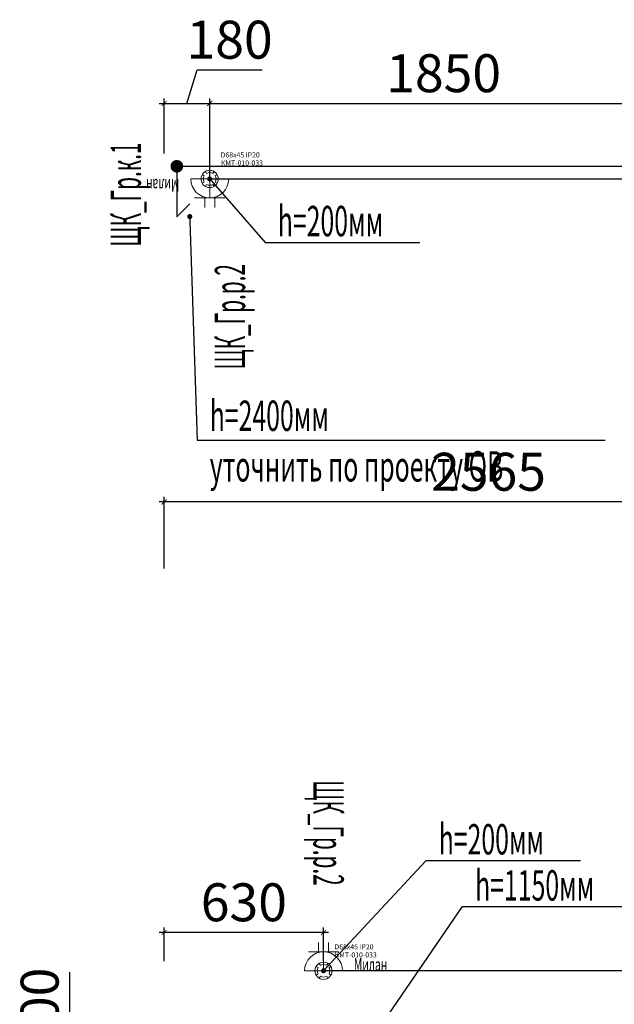
# Model space of a CAD drawing. Units: millimetres. Extents: x -311606 to 931526, y -504395 to 44665.
# Drawn here: x -252 to 2100, y 7048 to 10939 of the extents above; entities that cross this region are included whole.
import ezdxf
from ezdxf import colors
from ezdxf.entities.mleader import LeaderData, LeaderLine
from ezdxf.enums import TextEntityAlignment as Align
from ezdxf.math import Vec2, Vec3

# ---------------------------------------------------------------- set-up
doc = ezdxf.new("R2010")
doc.units = ezdxf.units.MM
doc.layers.get('0').update_dxf_attribs({"lineweight": 0})
doc.layers.get('Defpoints').update_dxf_attribs({"color": 3})
doc.layers.add('ЭОМ_ДОПы_Лампы', color=8, linetype='Continuous', lineweight=30, plot=False)
for name, color, linetype, lineweight in [('ЭОМ_О_Группы(текст)', 152, 'Continuous', 0), ('ЭОМ_С_Группы(текст)', 47, 'Continuous', 0), ('ЭОМ_С_Линии', 5, 'Continuous', 30), ('ЭОМ_С_Оборудование', 5, 'Continuous', 30)]:
    doc.layers.add(name, color=color, linetype=linetype, lineweight=lineweight)
doc.styles.add('Текст_аннотативный', font='GOST_Common Italic.ttf', dxfattribs={"width": 0.8})
doc.dimstyles.new('Аннотативный', dxfattribs={"dimtxt": 150, "dimasz": 20, "dimexe": 20, "dimexo": 0, "dimgap": 25, "dimtad": 1, "dimrnd": 1, "dimtxsty": 'Текст_аннотативный', "dimblk": 'ARCHTICK', "dimcen": 20, "dimdle": 20, "dimadec": 0, "dimazin": 2, "dimtfac": 1, "dimtmove": 1, "dimatfit": 3, "dimfxl": 1, "dimarcsym": 0})

# ---------------------------------------------------------------- blocks, each defined once
blk = doc.blocks.new('_ArchTick')
at = {"color": 0, "linetype": 'ByBlock', "const_width": 0.15}
blk.add_lwpolyline([(-0.5, -0.5), (0.5, 0.5)], dxfattribs=at)
blk = doc.blocks.new('*D229')
at = {"layer": 'Defpoints', "color": 0, "lineweight": 0, "ltscale": 0.2, "transparency": 16777216}
for p in [(320, 9033.1), (320, 8770), (2885, 8770)]:
    blk.add_point(p, dxfattribs=at)
at = {"layer": 'ЭОМ_О_Группы(текст)', "color": 0, "lineweight": -2, "ltscale": 0.2, "transparency": 16777216}
for p, q in [((2905, 9033.1), (300, 9033.1)), ((320, 8770), (320, 9053.1)), ((2885, 8770), (2885, 9053.1))]:
    blk.add_line(p, q, dxfattribs=at)
at = {"layer": 'ЭОМ_О_Группы(текст)', "color": 0, "lineweight": -2, "ltscale": 0.2, "transparency": 16777216, "xscale": 20, "yscale": 20, "zscale": 20, "rotation": 180}
blk.add_blockref('_ArchTick', (320, 9033.1), dxfattribs=at)
at = {"layer": 'ЭОМ_О_Группы(текст)', "color": 0, "lineweight": -2, "ltscale": 0.2, "transparency": 16777216, "xscale": 20, "yscale": 20, "zscale": 20}
blk.add_blockref('_ArchTick', (2885, 9033.1), dxfattribs=at)
at = {"layer": 'ЭОМ_О_Группы(текст)', "color": 0, "lineweight": 0, "ltscale": 0.2, "transparency": 16777216, "insert": (1602.5, 9133.1), "char_height": 150, "attachment_point": 5, "style": 'Текст_аннотативный'}
blk.add_mtext('2565', dxfattribs=at)
blk = doc.blocks.new('*U24')
at = {"color": 0, "lineweight": 0}
for points in [[(-21.7, 12.5), (-29.4, 17)], [(-12.5, 21.7), (-17, 29.4)], [(12.5, 21.7), (17, 29.4)], [(21.7, 12.5), (29.4, 17)], [(-21.7, -12.5), (-29.4, -17)], [(-12.5, -21.7), (-17, -29.4)], [(12.5, -21.7), (17, -29.4)], [(21.7, -12.5), (29.4, -17)]]:
    blk.add_lwpolyline(points, dxfattribs=at)
blk.add_circle((0, 0), 34, dxfattribs=at)
for start, end in [(150, 210), (60, 120), (330, 30), (240, 300)]:
    blk.add_arc((0, 0), 25, start, end, dxfattribs=at)
at = {"ltscale": 100, "style": 'Текст_аннотативный'}
for tag, p, flags in [('НАИМЕНОВАНИЕ', (1128.9, 584), 9), ('ФИРМА', (1128.9, -314.3), 11), ('АРТИКУЛ', (1128.9, -763.4), 9), ('ПРИМЕЧАНИЕ', (1128.9, -883.4), 9)]:
    blk.add_attdef(tag, p, '', height=100, dxfattribs=dict(at, flags=flags))
at = {"layer": 'Defpoints', "ltscale": 100, "style": 'Текст_аннотативный', "flags": 8}
blk.add_attdef('ТИП_А', (43.2, 84.8), '', height=20, dxfattribs=at)
at = {"layer": 'Defpoints', "color": 3, "lineweight": 0, "ltscale": 100, "style": 'Текст_аннотативный', "flags": 8}
blk.add_attdef('МАРКА', (44.5, 53), '', height=20, dxfattribs=at)
blk = doc.blocks.new('*U264')
at = {"color": 0, "lineweight": 0, "ltscale": 100}
for p, q in [((0, -75), (0, 0)), ((-60, -75), (60, -75)), ((-20, -112.5), (-20, -72.3)), ((20, -112.5), (20, -72.3))]:
    blk.add_line(p, q, dxfattribs=at)
at = {"color": 0, "lineweight": 0, "ltscale": 0.8}
blk.add_lwpolyline([(-75, 0), (75, 0, -1)], format="xyb", close=True, dxfattribs=at)
at = {"layer": 'ЭОМ_ДОПы_Лампы', "lineweight": 0}
ref = blk.add_blockref('*U24', (0, 0), dxfattribs=at)
ref.add_attrib('МАРКА', 'КМТ-010-033', (44.5, 53), dxfattribs={"layer": 'Defpoints', "color": 3, "lineweight": 0, "ltscale": 100, "height": 20, "style": 'Текст_аннотативный'})
ref.add_attrib('ТИП_А', 'D68х45 IP20', (43.2, 84.8), dxfattribs={"layer": 'Defpoints', "ltscale": 100, "height": 20, "style": 'Текст_аннотативный'})
at = {"ltscale": 100, "style": 'Текст_аннотативный', "flags": 13}
for tag, p, height, rotation in [('ФИРМА', (-120, 180), 50, 180), ('АРТИКУЛ', (-120, 120), 50, 180), ('ТИП_А', (-120, 60), 50, 180), ('НАИМЕНОВАНИЕ', (-120, -60), 50, 180), ('КОСИНУС', (-1745, -865), 100, 270), ('КАБЕЛЬ', (240, -1320), 100, 360), ('ДЛИНА', (240, -1440), 100, 360)]:
    blk.add_attdef(tag, p, '', height=height, rotation=rotation, dxfattribs=at)
for tag, p in [('ПРИМЕЧАНИЕ', (240, -480)), ('НАИМЕНОВАНИЕ_НАГРУЗКИ', (240, -720)), ('ТИП_НАГРУЗКИ', (240, -840)), ('НАПРЯЖЕНИЕ', (240, -960)), ('МОЩНОСТЬ', (240, -1080))]:
    blk.add_attdef(tag, p, '', height=100, dxfattribs=at)
at = {"color": 0, "ltscale": 100, "style": 'Текст_аннотативный', "width": 0.5, "flags": 12}
blk.add_attdef('ГРУППА', text='', height=120, rotation=90, dxfattribs=at).set_placement((80, -545), align=Align.MIDDLE_CENTER)
at = {"layer": 'Defpoints', "ltscale": 100, "style": 'Текст_аннотативный', "width": 0.6, "flags": 12}
blk.add_attdef('МАРКА', (-120, 0), '', height=50, rotation=180, dxfattribs=at)
blk = doc.blocks.new('*U350')
at = {"color": 0, "lineweight": 0, "ltscale": 100}
for p, q in [((-20, 112.5), (-20, 72.3)), ((20, 112.5), (20, 72.3)), ((60, 75), (-60, 75)), ((0, 75), (0, 0))]:
    blk.add_line(p, q, dxfattribs=at)
at = {"color": 0, "lineweight": 0, "ltscale": 0.8}
blk.add_lwpolyline([(75, 0), (-75, 0, -1)], format="xyb", close=True, dxfattribs=at)
at = {"layer": 'ЭОМ_ДОПы_Лампы', "lineweight": 0}
ref = blk.add_blockref('*U24', (0, 0), dxfattribs=at)
ref.add_attrib('МАРКА', 'КМТ-010-033', (44.5, 53), dxfattribs={"layer": 'Defpoints', "color": 3, "lineweight": 0, "ltscale": 100, "height": 20, "style": 'Текст_аннотативный'})
ref.add_attrib('ТИП_А', 'D68х45 IP20', (43.2, 84.8), dxfattribs={"layer": 'Defpoints', "ltscale": 100, "height": 20, "style": 'Текст_аннотативный'})
at = {"color": 0, "ltscale": 100, "style": 'Текст_аннотативный', "width": 0.5, "flags": 12}
blk.add_attdef('ГРУППА', text='', height=120, rotation=270, dxfattribs=at).set_placement((20, 545), align=Align.MIDDLE_CENTER)
at = {"ltscale": 100, "style": 'Текст_аннотативный', "flags": 13}
for tag, p, height in [('НАИМЕНОВАНИЕ', (120, 60), 50), ('ТИП_А', (120, -60), 50), ('АРТИКУЛ', (120, -120), 50), ('ФИРМА', (120, -180), 50), ('ПРИМЕЧАНИЕ', (240, -480), 100), ('НАИМЕНОВАНИЕ_НАГРУЗКИ', (240, -720), 100), ('ТИП_НАГРУЗКИ', (240, -840), 100), ('НАПРЯЖЕНИЕ', (240, -960), 100), ('МОЩНОСТЬ', (240, -1080), 100)]:
    blk.add_attdef(tag, p, '', height=height, dxfattribs=at)
for tag, p, rotation in [('КОСИНУС', (-1645, -865), 270), ('КАБЕЛЬ', (240, -1320), 360), ('ДЛИНА', (240, -1440), 360)]:
    blk.add_attdef(tag, p, '', height=100, rotation=rotation, dxfattribs=at)
at = {"layer": 'Defpoints', "ltscale": 100, "style": 'Текст_аннотативный', "width": 0.6, "flags": 12}
blk.add_attdef('МАРКА', (120, 0), '', height=50, dxfattribs=at)
blk = doc.blocks.new('*U291')
at = {"color": 0, "linetype": 'Continuous', "lineweight": 30}
for p in [(0, 0), (51.1, -148.9)]:
    blk.add_line(p, (0, -200), dxfattribs=at)
at = {"color": 0, "linetype": 'Continuous', "lineweight": 20, "ltscale": 10, "const_width": 25}
blk.add_lwpolyline([(-12.5, 0, 1), (12.5, 0, 1)], format="xyb", close=True, dxfattribs=at)
at = {"color": 0, "linetype": 'Continuous', "lineweight": 30}
blk.add_lwpolyline([(51.1, -148.9, 0, 0, 0), (51.1, -248.9, 50, 0, 0), (51.1, -348.9, 0, 0, 0)], format="xyseb", dxfattribs=at)
at = {"color": 0, "linetype": 'Continuous', "ltscale": 100, "style": 'Текст_аннотативный', "width": 0.5, "flags": 12}
blk.add_attdef('ГРУППА', text='', height=120, rotation=90, dxfattribs=at).set_placement((-201.9, -111.8), align=Align.MIDDLE_CENTER)
at = {"ltscale": 100, "style": 'Текст_аннотативный', "flags": 13}
for tag, p in [('НАИМЕНОВАНИЕ_НАГРУЗКИ', (240, -220)), ('ТИП_НАГРУЗКИ', (240, -340)), ('МОЩНОСТЬ', (240, -580)), ('КОСИНУС', (240, -700)), ('НАПРЯЖЕНИЕ', (240, -820)), ('КАБЕЛЬ', (240, -940)), ('ДЛИНА', (240, -1060))]:
    blk.add_attdef(tag, p, '', height=100, rotation=360, dxfattribs=at)
blk = doc.blocks.new('_Dot')
at = {"color": 0, "linetype": 'ByBlock', "lineweight": -2}
blk.add_line((-0.5, 0), (-1, 0), dxfattribs=at)
at = {"color": 0, "linetype": 'ByBlock', "const_width": 0.5}
blk.add_lwpolyline([(-0.25, 0, 1), (0.25, 0, 1)], format="xyb", close=True, dxfattribs=at)
blk = doc.blocks.new('*D309')
at = {"layer": 'Defpoints', "color": 0, "lineweight": 0, "ltscale": 0.2, "transparency": 16777216}
for p in [(500, 10608.4), (320, 10410), (500, 10310)]:
    blk.add_point(p, dxfattribs=at)
at = {"layer": 'ЭОМ_С_Группы(текст)', "color": 0, "lineweight": -2, "ltscale": 0.2, "transparency": 16777216}
for p, q in [((410, 10608.4), (449.7, 10740.9)), ((449.7, 10740.9), (707.6, 10740.9)), ((320, 10410), (320, 10628.4)), ((500, 10310), (500, 10628.4)), ((300, 10608.4), (520, 10608.4))]:
    blk.add_line(p, q, dxfattribs=at)
at = {"layer": 'ЭОМ_С_Группы(текст)', "color": 0, "lineweight": -2, "ltscale": 0.2, "transparency": 16777216, "xscale": 20, "yscale": 20, "zscale": 20, "rotation": 180}
blk.add_blockref('_ArchTick', (320, 10608.4), dxfattribs=at)
at = {"layer": 'ЭОМ_С_Группы(текст)', "color": 0, "lineweight": -2, "ltscale": 0.2, "transparency": 16777216, "xscale": 20, "yscale": 20, "zscale": 20}
blk.add_blockref('_ArchTick', (500, 10608.4), dxfattribs=at)
at = {"layer": 'ЭОМ_С_Группы(текст)', "color": 0, "lineweight": 0, "ltscale": 0.2, "transparency": 16777216, "insert": (578.7, 10840.9), "char_height": 150, "attachment_point": 5, "style": 'Текст_аннотативный'}
blk.add_mtext('180', dxfattribs=at)
blk = doc.blocks.new('*D310')
at = {"layer": 'Defpoints', "color": 0, "lineweight": 0, "ltscale": 0.2, "transparency": 16777216}
for p in [(2350, 10608.4), (500, 10310), (2350, 10235)]:
    blk.add_point(p, dxfattribs=at)
at = {"layer": 'ЭОМ_С_Группы(текст)', "color": 0, "lineweight": -2, "ltscale": 0.2, "transparency": 16777216}
for p, q in [((500, 10310), (500, 10628.4)), ((2350, 10235), (2350, 10628.4)), ((480, 10608.4), (2370, 10608.4))]:
    blk.add_line(p, q, dxfattribs=at)
at = {"layer": 'ЭОМ_С_Группы(текст)', "color": 0, "lineweight": -2, "ltscale": 0.2, "transparency": 16777216, "xscale": 20, "yscale": 20, "zscale": 20, "rotation": 180}
blk.add_blockref('_ArchTick', (500, 10608.4), dxfattribs=at)
at = {"layer": 'ЭОМ_С_Группы(текст)', "color": 0, "lineweight": -2, "ltscale": 0.2, "transparency": 16777216, "xscale": 20, "yscale": 20, "zscale": 20}
blk.add_blockref('_ArchTick', (2350, 10608.4), dxfattribs=at)
at = {"layer": 'ЭОМ_С_Группы(текст)', "color": 0, "lineweight": 0, "ltscale": 0.2, "transparency": 16777216, "insert": (1425, 10708.4), "char_height": 150, "attachment_point": 5, "style": 'Текст_аннотативный'}
blk.add_mtext('1850', dxfattribs=at)
blk = doc.blocks.new('*D313')
at = {"layer": 'Defpoints', "color": 0, "lineweight": 0, "ltscale": 0.2, "transparency": 16777216}
for p in [(320, 7331.4), (320, 7217.5), (950, 7217.5)]:
    blk.add_point(p, dxfattribs=at)
at = {"layer": 'ЭОМ_С_Группы(текст)', "color": 0, "lineweight": -2, "ltscale": 0.2, "transparency": 16777216}
for p, q in [((970, 7331.4), (300, 7331.4)), ((320, 7217.5), (320, 7351.4)), ((950, 7217.5), (950, 7351.4))]:
    blk.add_line(p, q, dxfattribs=at)
at = {"layer": 'ЭОМ_С_Группы(текст)', "color": 0, "lineweight": -2, "ltscale": 0.2, "transparency": 16777216, "xscale": 20, "yscale": 20, "zscale": 20, "rotation": 180}
blk.add_blockref('_ArchTick', (320, 7331.4), dxfattribs=at)
at = {"layer": 'ЭОМ_С_Группы(текст)', "color": 0, "lineweight": -2, "ltscale": 0.2, "transparency": 16777216, "xscale": 20, "yscale": 20, "zscale": 20}
blk.add_blockref('_ArchTick', (950, 7331.4), dxfattribs=at)
at = {"layer": 'ЭОМ_С_Группы(текст)', "color": 0, "lineweight": 0, "ltscale": 0.2, "transparency": 16777216, "insert": (635, 7431.4), "char_height": 150, "attachment_point": 5, "style": 'Текст_аннотативный'}
blk.add_mtext('630', dxfattribs=at)
blk = doc.blocks.new('*D317')
at = {"layer": 'Defpoints', "color": 0, "lineweight": 0, "ltscale": 0.2, "transparency": 16777216}
for p in [(320, 6980), (79.4, 6680), (370, 6680)]:
    blk.add_point(p, dxfattribs=at)
at = {"layer": 'ЭОМ_С_Группы(текст)', "color": 0, "lineweight": -2, "ltscale": 0.2, "transparency": 16777216}
for p, q in [((-53.1, 6869.8), (-53.1, 7174.7)), ((320, 6980), (59.4, 6980)), ((79.4, 7000), (79.4, 6660)), ((79.4, 6830), (-53.1, 6869.8)), ((370, 6680), (59.4, 6680))]:
    blk.add_line(p, q, dxfattribs=at)
at = {"layer": 'ЭОМ_С_Группы(текст)', "color": 0, "lineweight": -2, "ltscale": 0.2, "transparency": 16777216, "xscale": 20, "yscale": 20, "zscale": 20}
for p, rotation in [((79.4, 6980), 90), ((79.4, 6680), 270)]:
    blk.add_blockref('_ArchTick', p, dxfattribs=dict(at, rotation=rotation))
at = {"layer": 'ЭОМ_С_Группы(текст)', "color": 0, "lineweight": 0, "ltscale": 0.2, "transparency": 16777216, "insert": (-153.1, 7022.2), "char_height": 150, "attachment_point": 5, "rotation": 90, "style": 'Текст_аннотативный'}
blk.add_mtext('300', dxfattribs=at)

msp = doc.modelspace()

# ---------------------------------------------------------------- linework, layer by layer
at = {"layer": 'ЭОМ_С_Линии', "ltscale": 0.2}
for points in [[(370, 10360), (5400, 10360), (5400, 7230), (5700, 7230), (5700, 4330), (7150, 4330)], [(500, 10310), (5350, 10310), (5350, 7180), (950, 7180)]]:
    msp.add_lwpolyline(points, dxfattribs=at)

# ---------------------------------------------------------------- block references
at = {"layer": 'ЭОМ_С_Оборудование', "ltscale": 0.2}
ref = msp.add_blockref('*U291', (370, 10360), dxfattribs=at)
ref.add_attrib('ГРУППА', 'ЩК_Гр.к.1', dxfattribs={"layer": '0', "color": 0, "linetype": 'Continuous', "ltscale": 100, "height": 120, "rotation": 90, "style": 'Текст_аннотативный', "width": 0.5}).set_placement((168.053, 10248.227), align=Align.MIDDLE_CENTER)
ref = msp.add_blockref('*U264', (500, 10310), dxfattribs=at)
ref.add_attrib('МАРКА', 'Милан', (380, 10310), dxfattribs={"layer": 'Defpoints', "ltscale": 100, "height": 50, "rotation": 180, "style": 'Текст_аннотативный', "width": 0.6})
ref.add_attrib('ГРУППА', 'ЩК_Гр.р.2', dxfattribs={"layer": '0', "color": 0, "ltscale": 100, "height": 120, "rotation": 90, "style": 'Текст_аннотативный', "width": 0.5}).set_placement((580, 9765), align=Align.MIDDLE_CENTER)
ref = msp.add_blockref('*U350', (950, 7180), dxfattribs=at)
ref.add_attrib('МАРКА', 'Милан', (1070, 7180), dxfattribs={"layer": 'Defpoints', "ltscale": 100, "height": 50, "style": 'Текст_аннотативный', "width": 0.6})
ref.add_attrib('ГРУППА', 'ЩК_Гр.р.2', dxfattribs={"layer": '0', "color": 0, "ltscale": 100, "height": 120, "rotation": 270, "style": 'Текст_аннотативный', "width": 0.5}).set_placement((970, 7725), align=Align.MIDDLE_CENTER)

# ---------------------------------------------------------------- dimensions: what is measured, and where the dimension line sits
at = {"layer": 'ЭОМ_О_Группы(текст)', "color": 4, "lineweight": 0, "ltscale": 0.2}
dim = msp.add_linear_dim(base=(320, 9033.126), p1=(2885, 8770), p2=(320, 8770), dimstyle='Аннотативный', dxfattribs=at)
dim.commit()
dim.dimension.update_dxf_attribs({"geometry": '*D229', "text_midpoint": (1602.5, 9133.126)})
at = {"layer": 'ЭОМ_С_Группы(текст)', "color": 4, "lineweight": 0, "ltscale": 0.2}
for base, p1, p2, picture, middle in [((500, 10608.445), (320, 10410), (500, 10310), '*D309', (474.75, 10840.945)), ((2350, 10608.445), (500, 10310), (2350, 10235), '*D310', (1425, 10708.445)), ((320, 7331.436), (950, 7217.5), (320, 7217.5), '*D313', (635, 7431.436))]:
    dim = msp.add_linear_dim(base=base, p1=p1, p2=p2, dimstyle='Аннотативный', dxfattribs=at)
    dim.commit()
    dim.dimension.update_dxf_attribs({"geometry": picture, "text_midpoint": middle})
dim = msp.add_linear_dim(base=(79.421, 6680), p1=(320, 6980), p2=(370, 6680), angle=90, dimstyle='Аннотативный', dxfattribs=at)
dim.commit()
dim.dimension.update_dxf_attribs({"geometry": '*D317', "text_midpoint": (-153.079, 6894.75)})

# ---------------------------------------------------------------- leaders
at = {"layer": 'ЭОМ_С_Группы(текст)', "ltscale": 0.2}
ml = msp.add_multileader_mtext('Standard', dxfattribs=at)
ml.set_content('{\\W0.6;h=200мм}', color=256, style='Текст_аннотативный')
ml.set_leader_properties()
ml.set_arrow_properties(name='DOT')
ml.build(insert=Vec2(0, 0))
ml.multileader.update_dxf_attribs({"has_dogleg": 0, "text_left_attachment_type": 6, "text_right_attachment_type": 6, "dogleg_length": 0, "arrow_head_size": 20})
ctx = ml.context
ctx.base_point, ctx.char_height, ctx.arrow_head_size, ctx.landing_gap_size, ctx.plane_origin = Vec3(719.247, 10059.344), 120, 20, 50, Vec3(388.8, 9573.502)
ctx.left_attachment, ctx.right_attachment, ctx.attachment_type = 6, 6, 1
notes = []
notes.append((ctx, [(0, (1, 1, 0), (719.247, 10059.344), (1, 0), 0, [(0, [(500, 10310)], 0, [])])]))
ctx.mtext.insert, ctx.mtext.flow_direction = Vec3(769.247, 10203.344), 5
ml = msp.add_multileader_mtext('Standard', dxfattribs=at)
ml.set_content('{\\W0.6;h=2400мм\\Pуточнить по проекту ОВ}', color=256, style='Текст_аннотативный')
ml.set_leader_properties()
ml.set_arrow_properties(name='DOT')
ml.build(insert=Vec2(0, 0))
ml.multileader.update_dxf_attribs({"has_dogleg": 0, "text_left_attachment_type": 6, "text_right_attachment_type": 6, "dogleg_length": 0, "arrow_head_size": 20})
ctx = ml.context
ctx.base_point, ctx.char_height, ctx.arrow_head_size, ctx.landing_gap_size, ctx.plane_origin = Vec3(450.039, 9277.881), 120, 20, 50, Vec3(1002.82, 9577.041)
ctx.left_attachment, ctx.right_attachment, ctx.attachment_type = 6, 6, 1
notes.append((ctx, [(0, (1, 1, 0), (450.039, 9277.881), (1, 0), 0, [(0, [(421.095, 10161.095)], 0, [])])]))
ctx.mtext.insert, ctx.mtext.flow_direction = Vec3(500.039, 9433.881), 5
ml = msp.add_multileader_mtext('Standard', dxfattribs=at)
ml.set_content('{\\W0.6;h=200мм}', color=256, style='Текст_аннотативный')
ml.set_leader_properties()
ml.set_arrow_properties(name='DOT')
ml.build(insert=Vec2(0, 0))
ml.multileader.update_dxf_attribs({"has_dogleg": 0, "text_left_attachment_type": 6, "text_right_attachment_type": 6, "dogleg_length": 0, "arrow_head_size": 20})
ctx = ml.context
ctx.base_point, ctx.char_height, ctx.arrow_head_size, ctx.landing_gap_size, ctx.plane_origin = Vec3(1355.447, 7615.842), 120, 20, 50, Vec3(1025, 7130)
ctx.left_attachment, ctx.right_attachment, ctx.attachment_type = 6, 6, 1
notes.append((ctx, [(0, (1, 1, 0), (1355.447, 7615.842), (1, 0), 0, [(0, [(950, 7180)], 0, [])])]))
ctx.mtext.insert, ctx.mtext.flow_direction = Vec3(1405.447, 7759.842), 5
ml = msp.add_multileader_mtext('Standard', dxfattribs=at)
ml.set_content('{\\W0.6;h=1150мм}', color=256, style='Текст_аннотативный')
ml.set_leader_properties()
ml.set_arrow_properties(name='DOT')
ml.build(insert=Vec2(0, 0))
ml.multileader.update_dxf_attribs({"has_dogleg": 0, "text_left_attachment_type": 6, "text_right_attachment_type": 6, "dogleg_length": 0, "arrow_head_size": 20})
ctx = ml.context
ctx.base_point, ctx.char_height, ctx.arrow_head_size, ctx.landing_gap_size, ctx.plane_origin = Vec3(1499.419, 7433.655), 120, 20, 50, Vec3(-855.846, 6910.05)
ctx.left_attachment, ctx.right_attachment, ctx.attachment_type = 6, 6, 1
notes.append((ctx, [(0, (1, 1, 0), (1499.419, 7433.655), (1, 0), 0, [(2, [(820, 6880), (970, 6880), (1120, 6880)], 0, [])])]))
ctx.mtext.insert, ctx.mtext.flow_direction = Vec3(1549.419, 7577.655), 5
for ctx, leaders in notes:
    for number, flags, end, landing, length, lines in leaders:
        leader = LeaderData()
        leader.index, (leader.has_last_leader_line, leader.has_dogleg_vector, leader.attachment_direction) = number, flags
        leader.last_leader_point, leader.dogleg_vector, leader.dogleg_length = Vec3(end), Vec3(landing), length
        for number, points, colour, breaks in lines:
            line = LeaderLine()
            line.index, line.vertices, line.color, line.breaks = number, Vec3.list(points), colors.encode_raw_color(colour), breaks
            leader.lines.append(line)
        ctx.leaders.append(leader)

doc.saveas('drawing.dxf')
